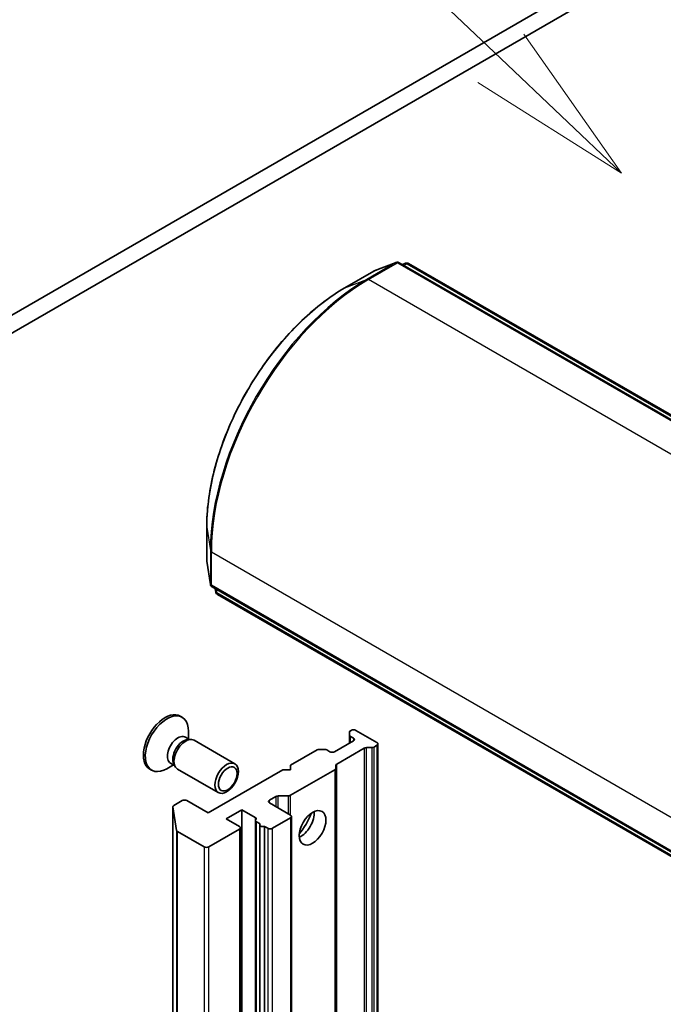
# Model space of a CAD drawing. Units: millimetres. Extents: x 0 to 8662, y 0 to 1686.
# Drawn here: x 1043 to 1081, y 399 to 458 of the extents above; entities that cross this region are included whole.
import ezdxf

# ---------------------------------------------------------------- set-up
doc = ezdxf.new("R2010")
doc.units = ezdxf.units.MM
doc.layers.add('Symbol (TK)', color=100, linetype='Continuous', lineweight=18, true_color=0x00ff3f)
doc.layers.add('Visible (ISO)', color=7, linetype='Continuous', lineweight=35)
doc.layers.add('Visible Narrow (ISO)', color=7, linetype='Continuous', lineweight=25)
doc.styles.add('Note Text (TK2)', font='MS PGothic.ttf')

# ---------------------------------------------------------------- blocks, each defined once
blk = doc.blocks.new('バルーン14')
at = {"layer": 'Symbol (TK)', "color": 100, "true_color": 0x00ff40}
for p, q in [((282.348, 121.989), (274.321, 129.634)), ((284.158, 120.265), (282.693, 122.351)), ((282.348, 121.989), (284.158, 120.265)), ((282.003, 121.627), (284.158, 120.265))]:
    blk.add_line(p, q, dxfattribs=at)
at = {"layer": 'Symbol (TK)'}
blk.add_circle((272.156, 131.695), 3, dxfattribs=at)
at = {"layer": 'Symbol (TK)', "color": 7, "insert": (272.156, 131.69), "char_height": 2, "attachment_point": 5, "style": 'Note Text (TK2)'}
blk.add_mtext('6', dxfattribs=at)

msp = doc.modelspace()

# ---------------------------------------------------------------- linework, layer by layer
at = {"layer": 'Visible (ISO)'}
for p, q in [((1150.729, 503.3041), (1004.4757, 418.8647)), ((1005.4185, 418.3204), (1151.6718, 502.7597)), ((1065.1249, 443.7072), (1063.8009, 443.1976)), ((1093.4786, 427.423), (1065.2967, 443.6938)), ((1065.4879, 443.5834), (1065.6816, 443.6579)), ((1065.8534, 443.6445), (1093.8646, 427.4722)), ((1063.7727, 443.1842), (1062.0285, 442.1771)), ((1053.7452, 427.83), (1053.7452, 425.8159)), ((1053.7476, 425.7848), (1053.9683, 424.3834)), ((1054.0658, 424.2413), (1082.2477, 407.9705)), ((1054.2893, 423.9259), (1054.257, 424.1309)), ((1082.3981, 407.6115), (1054.3869, 423.7838)), ((1052.1573, 416.4779), (1052.2736, 416.4108)), ((1052.6533, 415.1112), (1052.6533, 415.5715)), ((1062.3171, 415.3472), (1062.3171, 415.5237)), ((1062.4114, 415.6259), (1062.3757, 415.6053)), ((1062.6942, 415.6259), (1063.967, 414.8911)), ((1052.4673, 415.2186), (1052.7122, 415.0772)), ((1052.6065, 415.0713), (1052.7808, 415.0811)), ((1052.9899, 415.035), (1055.4396, 413.6206)), ((1062.5528, 415), (1061.4214, 414.3468)), ((1062.3171, 415.3472), (1062.3171, 414.8639)), ((1062.3757, 415.2655), (1062.5528, 415.1633)), ((1060.3729, 414.449), (1058.7815, 413.5303)), ((1060.5143, 414.4828), (1060.82, 414.4828)), ((1061.1386, 414.3468), (1060.9614, 414.449)), ((1061.5507, 413.6049), (1063.2013, 414.5579)), ((1063.6484, 414.5917), (1063.3427, 414.5917)), ((1063.967, 414.7278), (1063.7899, 414.6255)), ((1064.0256, 333.1598), (1064.0256, 414.8094)), ((1050.324, 413.3025), (1050.4403, 413.2353)), ((1051.7555, 413.5563), (1051.3569, 413.3261)), ((1051.5696, 413.6636), (1051.8144, 413.5223)), ((1051.7667, 413.6168), (1051.8454, 413.4609)), ((1051.9899, 413.3029), (1054.4396, 411.8886)), ((1058.3101, 413.2581), (1053.8318, 410.6725)), ((1058.7815, 413.2581), (1058.3101, 413.2581)), ((1061.4335, 413.2651), (1058.7694, 411.727)), ((1058.7815, 413.5303), (1058.7815, 413.2581)), ((1061.4921, 413.5233), (1061.4921, 413.3467)), ((1061.4921, 331.6971), (1061.4921, 413.3467)), ((1052.2762, 411.4074), (1051.7767, 411.119)), ((1053.8318, 410.6725), (1052.559, 411.4074)), ((1057.5087, 411.4346), (1057.898, 411.6593)), ((1058.628, 411.6931), (1058.0394, 411.6931)), ((1051.7181, 411.0374), (1051.7181, 329.3877)), ((1051.9396, 409.6255), (1051.719, 411.0269)), ((1054.916, 410.3187), (1055.8588, 410.863)), ((1055.8588, 410.863), (1056.6602, 410.4004)), ((1055.8588, 329.2134), (1055.8588, 410.863)), ((1058.7815, 410.5364), (1057.5087, 411.2713)), ((1055.7174, 409.856), (1054.916, 410.3187)), ((1056.6797, 410.2192), (1056.6797, 328.5695)), ((1056.7383, 410.1375), (1056.9511, 410.0147)), ((1057.6973, 409.7472), (1058.7815, 410.3731)), ((1058.8401, 328.8051), (1058.8401, 410.4548)), ((1051.9974, 409.5543), (1053.5961, 408.6313)), ((1053.8789, 408.6313), (1055.7174, 409.6927)), ((1055.776, 328.1247), (1055.776, 409.7744)), ((1056.9316, 328.3152), (1056.9316, 409.9649)), ((1057.2178, 409.8607), (1057.4145, 409.7472)), ((1057.2178, 409.8607), (1057.2178, 328.211))]:
    msp.add_line(p, q, dxfattribs=at)
for centre, start, end in [((1065.1967, 443.5206), 60, 111.051724), ((1065.7534, 443.4713), 60, 111.051724), ((1063.8727, 443.0109), 111.051724, 120), ((1053.9452, 425.8159), 180, 188.948276), ((1054.1658, 424.4145), 188.948276, 240), ((1054.4869, 423.957), 188.948276, 240)]:
    msp.add_arc(centre, 0.2, start, end, dxfattribs=at)
for centre, major_axis, start_param, end_param in [((1051.2407, 414.8902), (0.9167, 1.5877), 0, 3.1415927), ((1051.3569, 414.823), (0.9167, 1.5877), 5.4977871, 10.2101761), ((1062.5171, 415.5237), (-0.2, 0), 5.4977871, 6.2831853), ((1062.5528, 415.5443), (0.2, 0), 0.7853982, 2.3561945), ((1052.0185, 414.4411), (0.4489, 0.7775), 0, 3.1415927), ((1052.3453, 414.2524), (0.4489, 0.7775), 0.3613671, 2.7802255), ((1052.4899, 414.1689), (0.5, 0.866), 0, 3.1415927), ((1062.5171, 415.3472), (-0.2, 0), 0, 0.7853982), ((1062.4114, 415.0816), (0.2, 0), 5.4977871, 7.0685835), ((1063.8256, 414.8094), (0.2, 0), 5.4977871, 7.0685835), ((1060.5143, 414.3674), (0.2, 0), 1.5707963, 2.3561945), ((1060.82, 414.3674), (0.2, 0), 0.7853982, 1.5707963), ((1061.28, 414.4284), (0.2, 0), 3.9269908, 5.4977871), ((1063.3427, 414.4762), (-0.2, 0), 4.712389, 5.4977871), ((1063.6484, 414.7072), (-0.2, 0), 1.5707963, 2.3561945), ((1061.2921, 413.3467), (0.2, 0), 5.4977871, 6.2831853), ((1061.6921, 413.5233), (-0.2, 0), 5.4977871, 6.2831853), ((1052.4176, 411.3257), (0.2, 0), 0.7853982, 2.3561945), ((1057.6502, 411.3529), (-0.2, 0), 5.4977871, 7.0685835), ((1058.0394, 411.5777), (-0.2, 0), 4.712389, 5.4977871), ((1058.628, 411.8086), (-0.2, 0), 1.5707963, 2.3561945), ((1051.9181, 411.0374), (-0.2, 0), 5.4977871, 6.3738452), ((1059.3944, 410.1826), (-0.5667, -0.9815), 0.6737459, 2.4678467), ((1056.5188, 410.3187), (0.2, 0), 5.8376241, 7.0685835), ((1056.8797, 410.2192), (-0.2, 0), 5.8376241, 7.0685835), ((1058.6401, 410.4548), (0.2, 0), 5.4977871, 7.0685835), ((1058.5458, 410.6725), (1.1667, 2.0207), 4.4052971, 5.0194809), ((1052.1388, 409.6359), (-0.2, 0), 0.0906599, 0.7853982), ((1055.576, 409.7744), (0.2, 0), 5.4977871, 7.0685835), ((1057.1316, 409.9649), (-0.2, 0), 5.8376241, 8.2995429), ((1057.5559, 409.8288), (-0.2, 0), 0.7853982, 2.3561945), ((1053.7375, 408.7129), (-0.2, 0), 0.7853982, 2.3561945)]:
    msp.add_ellipse(centre, major_axis=major_axis, ratio=0.5773503, start_param=start_param, end_param=end_param, dxfattribs=at)
for centre, major_axis in [((1054.9396, 412.7546), (-0.5, -0.866)), ((1055.0119, 412.7128), (0.3978, 0.6889)), ((1060.1015, 409.7744), (-0.5667, -0.9815))]:
    msp.add_ellipse(centre, major_axis=major_axis, ratio=0.5773503, dxfattribs=at)
msp.add_open_spline([(1062.0285, 442.1771), (1061.1558, 441.6733), (1060.2869, 441.0123), (1058.6366, 439.4403), (1057.8555, 438.5295), (1056.4547, 436.5456), (1055.8353, 435.4728), (1054.8176, 433.2678), (1054.4194, 432.1359), (1053.8832, 429.9207), (1053.7452, 428.8376), (1053.7452, 427.83)], degree=3, knots=[1.5707963, 1.5707963, 1.5707963, 1.5707963, 1.8849556, 1.8849556, 2.1991149, 2.1991149, 2.5132741, 2.5132741, 2.8274334, 2.8274334, 3.1415927, 3.1415927, 3.1415927, 3.1415927], dxfattribs=at)
at = {"layer": 'Visible Narrow (ISO)'}
for p, q in [((1065.1062, 443.6983), (1063.362, 442.6913)), ((1063.4525, 442.6768), (1065.1967, 443.6839)), ((1063.7822, 443.1887), (1065.1062, 443.6983)), ((1065.1967, 443.6839), (1093.3786, 427.413)), ((1065.4897, 443.5823), (1065.6629, 443.649)), ((1065.6629, 443.649), (1065.5186, 443.5657)), ((1065.5763, 443.5323), (1065.7534, 443.6346)), ((1065.7534, 443.6346), (1093.7646, 427.4623)), ((1062.038, 442.1817), (1063.7822, 443.1887)), ((1062.038, 442.1817), (1063.362, 442.6913)), ((1091.6344, 426.406), (1063.4525, 442.6768)), ((1053.746, 425.8055), (1053.746, 427.8195)), ((1053.746, 427.8195), (1053.9667, 426.4181)), ((1053.9667, 426.4181), (1053.9667, 424.4041)), ((1054.0244, 424.3329), (1054.0244, 426.3469)), ((1054.0244, 426.3469), (1082.2063, 410.0761)), ((1053.9667, 424.4041), (1053.746, 425.8055)), ((1082.2063, 408.0621), (1054.0244, 424.3329)), ((1054.2877, 423.9466), (1054.2588, 424.1299)), ((1054.2877, 424.1132), (1054.2877, 423.9466)), ((1054.3455, 423.8754), (1054.3455, 424.0799)), ((1082.3566, 407.7031), (1054.3455, 423.8754)), ((1062.3757, 414.8977), (1062.3757, 415.2655)), ((1062.5528, 415.1633), (1062.5528, 415)), ((1063.2013, 414.5579), (1063.2013, 332.9082)), ((1063.3427, 332.942), (1063.3427, 414.5917)), ((1063.6484, 414.5917), (1063.6484, 332.942)), ((1063.7899, 332.9759), (1063.7899, 414.6255)), ((1063.967, 414.7278), (1063.967, 333.0781)), ((1061.4335, 413.2651), (1061.4335, 331.6154)), ((1061.5507, 331.9552), (1061.5507, 413.6049)), ((1057.5087, 411.2713), (1057.5087, 411.4346)), ((1057.898, 411.6593), (1057.898, 411.0465)), ((1058.0394, 410.9649), (1058.0394, 411.6931)), ((1058.628, 411.6931), (1058.628, 410.6251)), ((1058.7694, 410.5434), (1058.7694, 411.727)), ((1051.719, 329.3772), (1051.719, 411.0269)), ((1056.6602, 410.4004), (1056.6602, 328.7507)), ((1056.7383, 328.4879), (1056.7383, 410.1375)), ((1058.7815, 410.3731), (1058.7815, 328.7235)), ((1051.9396, 409.6255), (1051.9396, 327.9758)), ((1051.9974, 327.9046), (1051.9974, 409.5543)), ((1055.7174, 409.6927), (1055.7174, 328.0431)), ((1057.4145, 409.7472), (1057.4145, 328.0975)), ((1057.6973, 328.0975), (1057.6973, 409.7472)), ((1053.5961, 408.6313), (1053.5961, 326.9816)), ((1053.8789, 326.9816), (1053.8789, 408.6313))]:
    msp.add_line(p, q, dxfattribs=at)
for centre, major_axis, ratio, start_param, end_param in [((1065.1967, 443.5206), (-0.1, 0.1732), 0.5773503, 5.4977871, 6.1925254), ((1065.1967, 443.5206), (-0.0718, 0.1867), 0.8131434, 0, 0.127344), ((1065.1967, 443.5206), (0.1, 0.1732), 0.5773503, 0, 0.7853982), ((1065.7534, 443.4713), (-0.1, 0.1732), 0.5773503, 5.4977871, 6.1925254), ((1065.7534, 443.4713), (-0.0718, 0.1867), 0.8131434, 0, 0.127344), ((1065.7534, 443.4713), (0.1, 0.1732), 0.5773503, 0, 0.7853982), ((1063.362, 431.8425), (-6.6435, -11.5069), 0.5773503, 3.9269908, 5.4977871), ((1063.4525, 431.7902), (6.6667, 11.547), 0.5773503, 0.7853982, 2.3561945), ((1063.4525, 442.5135), (-0.1, 0.1732), 0.5773503, 5.4977871, 6.1925254), ((1063.8727, 443.0109), (-0.1, 0.1732), 0.5773503, 6.1925254, 6.2831853), ((1063.8727, 443.0109), (-0.0718, 0.1867), 0.8131434, 0, 0.127344), ((1062.038, 432.6069), (5.8633, 10.1556), 0.5773503, 0.7853982, 2.3561945), ((1062.1285, 442.0039), (-0.1, 0.1732), 0.5773503, 6.1925254, 6.2831853), ((1053.9452, 427.83), (-0.2, 0), 0.5773503, 0, 0.0906599), ((1054.1658, 426.4286), (-0.2, 0), 0.5773503, 0.0906599, 0.7853982), ((1053.9452, 425.8159), (-0.2, 0), 0.5773503, 0, 0.0906599), ((1053.9452, 425.8159), (-0.1976, -0.0311), 0.8131434, 6.1558413, 6.2831853), ((1054.1658, 424.4145), (-0.1976, -0.0311), 0.8131434, 6.1558413, 6.2831853), ((1054.1658, 424.4145), (-0.2, 0), 0.5773503, 0.0906599, 0.7853982), ((1054.1658, 424.4145), (-0.1, -0.1732), 0.5773503, 5.4977871, 6.2831853), ((1054.4869, 423.957), (-0.1976, -0.0311), 0.8131434, 6.1558413, 6.2831853), ((1054.4869, 423.957), (-0.2, 0), 0.5773503, 0.0906599, 0.7853982), ((1054.4869, 423.957), (-0.1, -0.1732), 0.5773503, 5.4977871, 6.2831853)]:
    msp.add_ellipse(centre, major_axis=major_axis, ratio=ratio, start_param=start_param, end_param=end_param, dxfattribs=at)

# ---------------------------------------------------------------- block references
at = {"layer": 'Symbol (TK)', "xscale": 4, "yscale": 4, "zscale": 4}
msp.add_blockref('バルーン14', (-58, -32), dxfattribs=at)

doc.saveas('drawing.dxf')
